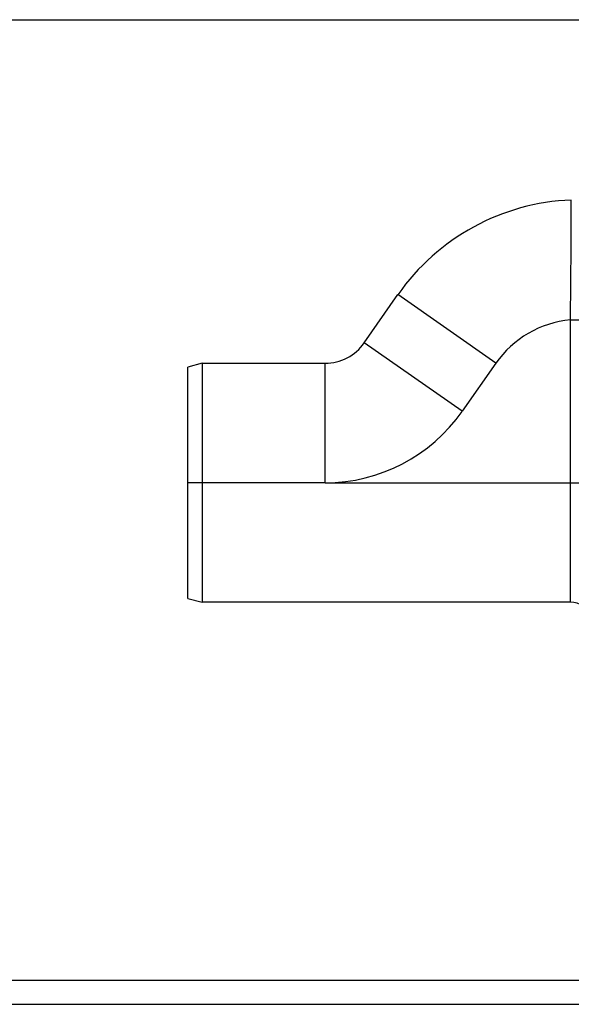
# Model space of a CAD drawing. Units: millimetres. Extents: x 1031 to 1350, y 133 to 386.
# Drawn here: x 1295 to 1307, y 296 to 317 of the extents above; entities that cross this region are included whole.
import ezdxf

# ---------------------------------------------------------------- set-up
doc = ezdxf.new("R2010")
doc.units = ezdxf.units.MM
doc.header["$LTSCALE"] = 0.1
doc.layers.add('3B1040M', color=7, linetype='Continuous')
doc.layers.add('Default', color=7, linetype='Continuous')

# ---------------------------------------------------------------- blocks, each defined once
blk = doc.blocks.new('SE')
at = {"layer": '3B1040M', "color": 7, "linetype": 'Continuous', "ltscale": 25.4}
for p, q in [((233.4, 219.47), (236.92, 224.5)), ((247.16, 217.33), (236.92, 224.5)), ((254.96, 204.83), (254.96, 221.86)), ((254.96, 221.86), (257.46, 221.86)), ((243.64, 212.3), (233.4, 219.47)), ((216.46, 217.33), (214.96, 216.93)), ((216.46, 217.33), (229.31, 217.33)), ((216.46, 217.33), (216.46, 204.83)), ((229.31, 204.83), (229.31, 217.33)), ((247.16, 217.33), (243.64, 212.3)), ((214.96, 204.83), (214.96, 216.93)), ((214.96, 192.74), (214.96, 204.83)), ((216.46, 204.83), (214.96, 204.83)), ((229.31, 204.83), (216.46, 204.83)), ((216.46, 204.83), (216.46, 192.33)), ((229.31, 204.83), (254.96, 204.83)), ((254.96, 192.33), (254.96, 204.83)), ((254.96, 204.83), (257.46, 204.83)), ((214.96, 192.74), (216.46, 192.33)), ((254.96, 192.33), (216.46, 192.33))]:
    blk.add_line(p, q, dxfattribs=at)
for centre, radius, start, end in [((255.97, 211.16), 23.25, 92.2414, 145), ((255.97, 211.16), 10.75, 95.3755, 145), ((229.31, 222.33), 5, 270, 325), ((229.31, 222.33), 17.5, 270, 325), ((254.96, 189.83), 2.5, 25.8419, 90)]:
    blk.add_arc(centre, radius, start, end, dxfattribs=at)
blk.add_open_spline([(254.96, 221.86), (254.98, 222.69), (254.99, 223.5), (255.01, 225.1), (255.01, 225.89), (255.03, 227.41), (255.03, 228.13), (255.04, 229.49), (255.04, 230.14), (255.05, 231.29), (255.05, 231.81), (255.05, 232.73), (255.05, 233.12), (255.06, 234.06), (255.06, 234.39), (255.06, 234.39)], degree=3, knots=[0, 0, 0, 0, 0.125, 0.125, 0.25, 0.25, 0.375, 0.375, 0.5, 0.5, 0.625, 0.625, 0.75, 0.75, 1, 1, 1, 1], dxfattribs=at)

msp = doc.modelspace()

# ---------------------------------------------------------------- linework, layer by layer
for p, q in [((1255.308, 316.607), (1321.129, 316.607)), ((1263.322, 296.607), (1314.25, 296.607)), ((1263.322, 296.107), (1314.25, 296.107))]:
    msp.add_line(p, q)

# ---------------------------------------------------------------- block references
at = {"layer": 'Default', "xscale": 0.1991304761211268, "yscale": 0.1991304761211268, "zscale": 0.1991304761211268}
msp.add_blockref('SE', (1255.855, 266.178), dxfattribs=at)

doc.saveas('drawing.dxf')
